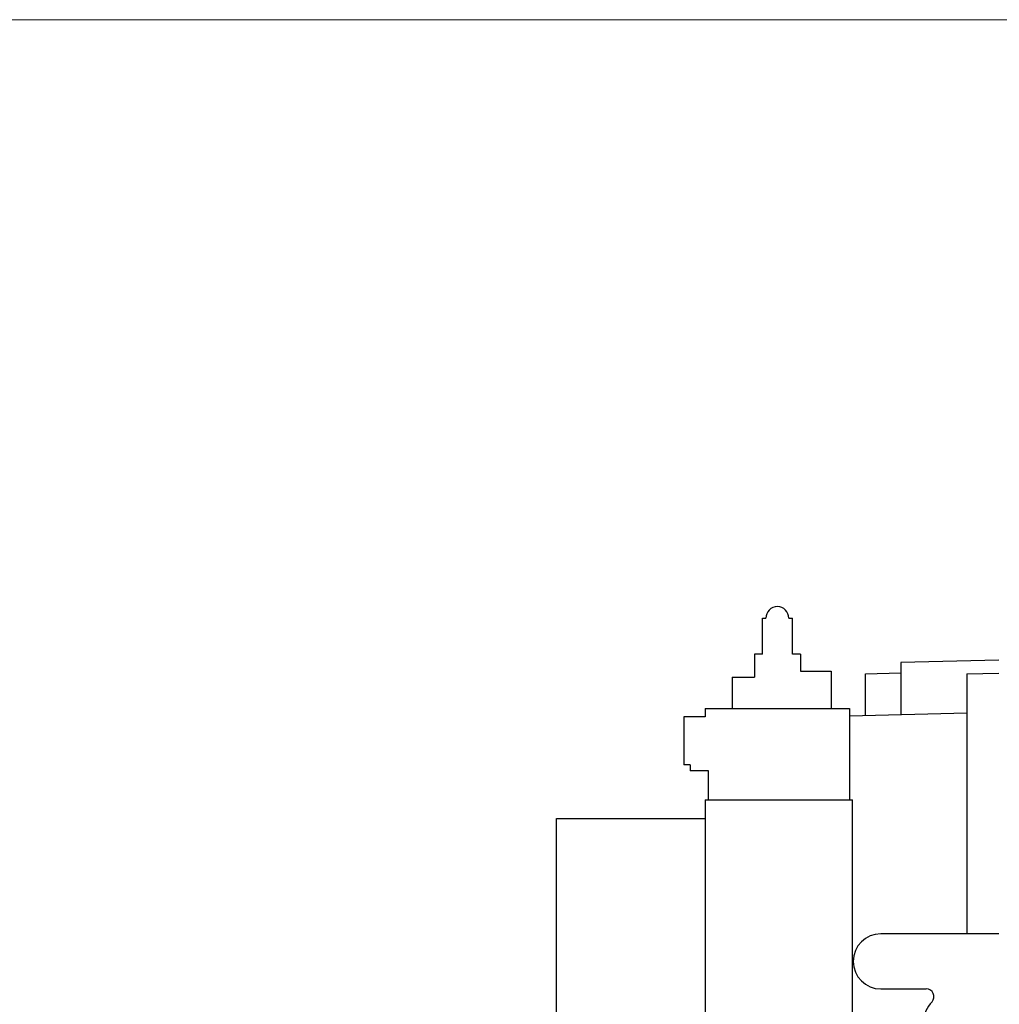
# Model space of a CAD drawing. Units: inches. Extents: x 11 to 407, y 4 to 292.
# Drawn here: x 117 to 149, y 255 to 287 of the extents above; entities that cross this region are included whole.
import ezdxf

# ---------------------------------------------------------------- set-up
doc = ezdxf.new("R2010")
doc.units = ezdxf.units.IN
doc.header["$MEASUREMENT"] = 0
doc.layers.add('frame', color=7, linetype='Continuous')
doc.layers.add('M1', color=7, linetype='Continuous')

msp = doc.modelspace()

# ---------------------------------------------------------------- linework, layer by layer
at = {"layer": 'frame', "color": 7, "lineweight": 13}
msp.add_lwpolyline([(407.203, 10.372), (11.203, 10.372), (11.203, 287.372), (407.203, 287.372), (407.203, 10.372)], dxfattribs=at)
at = {"layer": 'M1'}
for p, q in [((141.379, 266.669), (141.379, 267.844)), ((141.379, 267.844), (141.494, 267.844)), ((142.244, 267.844), (142.36, 267.844)), ((142.36, 266.669), (142.36, 267.844)), ((141.379, 266.669), (141.119, 266.669)), ((141.119, 266.669), (141.119, 265.919)), ((142.619, 266.669), (142.36, 266.669)), ((142.619, 266.669), (142.619, 266.119)), ((149.094, 266.478), (145.894, 266.394)), ((145.894, 266.394), (145.894, 264.687)), ((142.619, 266.119), (143.619, 266.119)), ((143.619, 266.119), (143.619, 264.894)), ((144.744, 266.026), (145.894, 266.062)), ((148.044, 266.028), (149.094, 266.051)), ((140.394, 265.919), (141.119, 265.919)), ((140.394, 265.919), (140.394, 264.894)), ((144.744, 264.657), (144.744, 266.026)), ((148.044, 266.028), (148.044, 257.544)), ((139.519, 264.894), (139.519, 264.619)), ((139.519, 264.894), (144.219, 264.894)), ((144.219, 264.894), (144.219, 261.919)), ((148.044, 264.744), (144.219, 264.644)), ((138.819, 264.619), (138.819, 263.059)), ((139.519, 264.619), (138.819, 264.619)), ((139.023, 263.059), (138.819, 263.059)), ((139.023, 263.059), (139.023, 262.859)), ((139.619, 262.859), (139.023, 262.859)), ((139.619, 261.919), (139.619, 262.859)), ((139.519, 261.919), (139.519, 252.569)), ((139.519, 261.919), (144.319, 261.919)), ((144.319, 252.569), (144.319, 261.919)), ((134.669, 253.71), (134.669, 261.31)), ((134.669, 261.31), (139.519, 261.31)), ((149.094, 257.544), (145.244, 257.544)), ((145.244, 255.744), (146.726, 255.744))]:
    msp.add_line(p, q, dxfattribs=at)
for centre, radius, start, end in [((141.869, 267.844), 0.375, 0, 180), ((145.244, 256.644), 0.9, 90, 270), ((146.726, 255.494), 0.25, 318.1872, 90), ((147.844, 254.494), 1.25, 138.1904, 270)]:
    msp.add_arc(centre, radius, start, end, dxfattribs=at)

doc.saveas('drawing.dxf')
